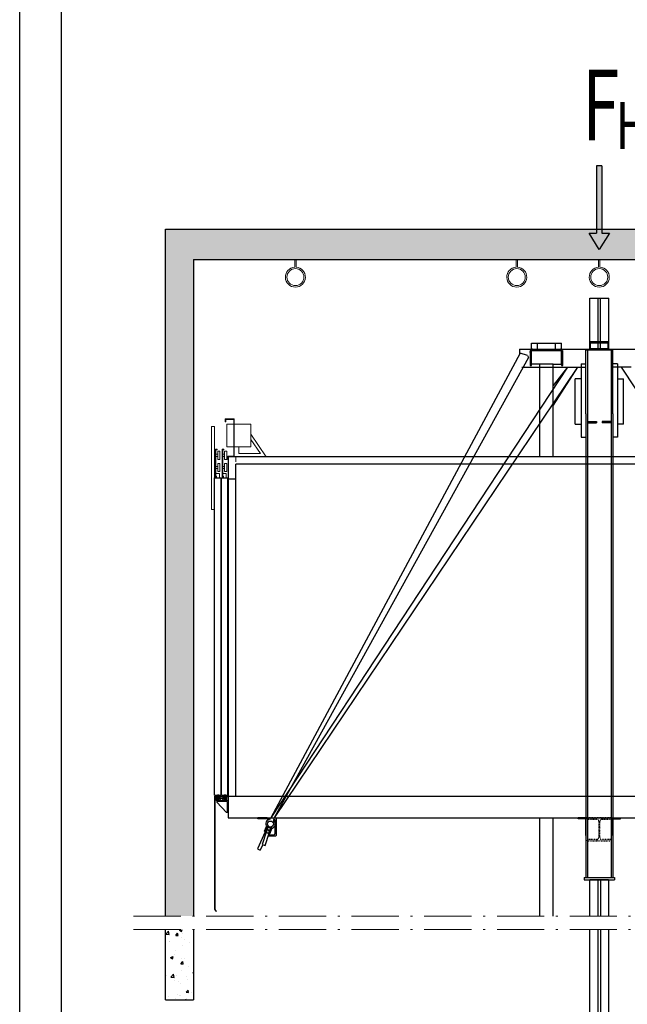
# Model space of a CAD drawing. Units: inches. Extents: x 13615 to 45560, y 10242 to 56689.
# Drawn here: x 13615 to 21346, y 35509 to 48042 of the extents above; entities that cross this region are included whole.
import ezdxf

# ---------------------------------------------------------------- set-up
doc = ezdxf.new("R2010")
doc.units = ezdxf.units.IN
doc.header["$MEASUREMENT"] = 0
for name, pattern in [('ACAD_ISO10W100', [18.5, 12, -3, 0.5, -3]), ('CONTINUA', [0]), ('DASHED', [0.2068, 0.1655, -0.0413]), ('PHANTOM2', [1.25, 0.625, -0.125, 0.125, -0.125, 0.125, -0.125])]:
    doc.linetypes.add(name, pattern=pattern)
for name, color, linetype in [('11', 4, 'PHANTOM2'), ('12', 7, 'Continuous'), ('13', 3, 'Continuous'), ('2', 2, 'Continuous'), ('7', 4, 'DASHED'), ('AM_VIS', 7, 'Continuous'), ('BYGGNAD', 2, 'Continuous'), ('CAMPITURE', 1, 'Continuous'), ('CARTIGLIO', 7, 'CONTINUA'), ('TESTO', 2, 'Continuous')]:
    doc.layers.add(name, color=color, linetype=linetype)
doc.layers.add('QUOTE', color=1, linetype='Continuous', lineweight=15)
doc.styles.add('ROMAND', font='romand.shx', dxfattribs={"width": 0.7, "height": 50})

# ---------------------------------------------------------------- blocks, each defined once
blk = doc.blocks.new('jghkjk')
at = {"color": 3, "linetype": 'Continuous'}
for p, q in [((125763.3, -80864.9), (125763.3, -81609.4)), ((125765.3, -80864.9), (125765.3, -81610)), ((125763.3, -81609.4), (125754.6, -81624.7)), ((125754.6, -81624.7), (125756.3, -81625.7)), ((125765.3, -81610), (125756.3, -81625.7))]:
    blk.add_line(p, q, dxfattribs=at)
at = {"layer": '13', "ltscale": 300}
blk.add_line((125763.3, -80864.9), (125765.3, -80864.9), dxfattribs=at)
blk = doc.blocks.new('gfghfj')
at = {"color": 3, "ltscale": 100}
for p, q in [((62394.6, -58626.3), (62469.6, -58626.3)), ((62394.6, -58706.3), (62394.6, -58626.3)), ((62400.6, -58632.3), (62469.6, -58632.3)), ((62400.6, -58706.3), (62400.6, -58632.3))]:
    blk.add_line(p, q, dxfattribs=at)
at = {"layer": '13', "ltscale": 300}
for p, q in [((62405.6, -58706.3), (62469.6, -58637.3)), ((62469.6, -58626.3), (62469.6, -58632.3)), ((62469.6, -58632.3), (62469.6, -58637.3)), ((62394.6, -58706.3), (62400.6, -58706.3)), ((62400.6, -58706.3), (62405.6, -58706.3))]:
    blk.add_line(p, q, dxfattribs=at)
blk = doc.blocks.new('hjkhkhl')
at = {"color": 3, "ltscale": 100}
for p, q in [((62433.9, -58596.3), (62433.9, -58601.3)), ((62447.9, -58596.3), (62433.9, -58596.3)), ((62433.9, -58601.3), (62442.9, -58601.3)), ((62442.9, -58601.3), (62442.9, -58626.3)), ((62447.9, -58596.3), (62447.9, -58615.3)), ((62463.9, -58615.3), (62447.9, -58615.3)), ((62492.9, -58596.3), (62463.9, -58596.3)), ((62463.9, -58596.3), (62463.9, -58615.3)), ((62468.9, -58601.3), (62468.9, -58610.3)), ((62468.9, -58601.3), (62487.9, -58601.3)), ((62468.9, -58610.3), (62487.9, -58610.3)), ((62468.9, -58613.3), (62468.9, -58621.3)), ((62468.9, -58613.3), (62487.9, -58613.3)), ((62487.9, -58601.3), (62487.9, -58610.3)), ((62487.9, -58613.3), (62487.9, -58621.3)), ((62492.9, -58596.3), (62492.9, -58615.3)), ((62508.9, -58615.3), (62492.9, -58615.3)), ((62508.9, -58596.3), (62523.9, -58596.3)), ((62508.9, -58596.3), (62508.9, -58615.3)), ((62523.9, -58601.3), (62513.9, -58601.3)), ((62513.9, -58601.3), (62513.9, -58626.3)), ((62523.9, -58596.3), (62523.9, -58601.3)), ((62513.9, -58626.3), (62442.9, -58626.3)), ((62447.9, -58618.3), (62447.9, -58621.3)), ((62463.9, -58618.3), (62447.9, -58618.3)), ((62447.9, -58621.3), (62463.9, -58621.3)), ((62463.9, -58618.3), (62463.9, -58621.3)), ((62468.9, -58621.3), (62473.9, -58621.3)), ((62473.9, -58621.3), (62473.9, -58626.3)), ((62482.9, -58621.3), (62482.9, -58626.3)), ((62482.9, -58621.3), (62487.9, -58621.3)), ((62492.9, -58618.3), (62492.9, -58621.3)), ((62508.9, -58618.3), (62492.9, -58618.3)), ((62492.9, -58621.3), (62508.9, -58621.3)), ((62508.9, -58618.3), (62508.9, -58621.3))]:
    blk.add_line(p, q, dxfattribs=at)
blk = doc.blocks.new('dfjhgdjg')
at = {"color": 3, "ltscale": 100}
for p, q in [((62605.8, -56146.3), (62623.8, -56146.3)), ((62605.8, -56146.3), (62605.8, -56696.3)), ((62623.8, -56146.3), (62623.8, -56696.3)), ((62523.8, -56310.5), (62538.8, -56310.5)), ((62523.8, -56365.5), (62523.8, -56310.5)), ((62538.8, -56365.5), (62538.8, -56310.5)), ((62550.3, -56330.5), (62538.8, -56330.5)), ((62542.5, -56300.5), (62542.5, -56296.3)), ((62542.5, -56296.3), (62553.8, -56296.3)), ((62550.3, -56300.5), (62542.5, -56300.5)), ((62550.3, -56482.8), (62550.3, -56300.5)), ((62553.8, -56296.3), (62553.8, -56482.8)), ((62568.8, -56310.5), (62583.8, -56310.5)), ((62568.8, -56365.5), (62568.8, -56310.5)), ((62583.8, -56365.5), (62583.8, -56310.5)), ((62595.3, -56330.5), (62583.8, -56330.5)), ((62587.5, -56300.5), (62587.5, -56296.3)), ((62587.5, -56296.3), (62598.8, -56296.3)), ((62595.3, -56300.5), (62587.5, -56300.5)), ((62595.3, -56482.8), (62595.3, -56300.5)), ((62598.8, -56296.3), (62598.8, -56482.8)), ((62538.8, -56365.5), (62523.8, -56365.5)), ((62523.8, -56390.5), (62538.8, -56390.5)), ((62523.8, -56445.5), (62523.8, -56390.5)), ((62550.3, -56345.5), (62538.8, -56345.5)), ((62538.8, -56445.5), (62538.8, -56390.5)), ((62583.8, -56365.5), (62568.8, -56365.5)), ((62568.8, -56390.5), (62583.8, -56390.5)), ((62568.8, -56445.5), (62568.8, -56390.5)), ((62595.3, -56345.5), (62583.8, -56345.5)), ((62583.8, -56445.5), (62583.8, -56390.5)), ((62538.8, -56445.5), (62523.8, -56445.5)), ((62550.3, -56457.4), (62527.7, -56457.4)), ((62527.7, -56457.4), (62527.7, -56486.3)), ((62550.3, -56410.5), (62538.8, -56410.5)), ((62550.3, -56425.5), (62538.8, -56425.5)), ((62583.8, -56445.5), (62568.8, -56445.5)), ((62595.3, -56457.4), (62572.7, -56457.4)), ((62572.7, -56457.4), (62572.7, -56486.3)), ((62595.3, -56410.5), (62583.8, -56410.5)), ((62595.3, -56425.5), (62583.8, -56425.5)), ((62550.3, -56475.7), (62546, -56475.7)), ((62546, -56475.7), (62546, -56486.3)), ((62553.8, -56482.8), (62550.3, -56482.8)), ((62595.3, -56475.7), (62591, -56475.7)), ((62591, -56475.7), (62591, -56486.3)), ((62598.8, -56482.8), (62595.3, -56482.8)), ((62623.8, -56696.3), (62605.8, -56696.3))]:
    blk.add_line(p, q, dxfattribs=at)
blk = doc.blocks.new('bvcm')
at = {"color": 3, "ltscale": 100}
for p, q in [((62213.4, -58591.3), (62253.4, -58591.3)), ((62258.4, -58591.3), (62298.4, -58591.3))]:
    blk.add_line(p, q, dxfattribs=at)
at = {"layer": '13', "ltscale": 30}
for p, q in [((62213.4, -56486.3), (62213.4, -58591.3)), ((62253.4, -56486.3), (62213.4, -56486.3)), ((62253.4, -58591.3), (62253.4, -56486.3)), ((62258.4, -56486.3), (62258.4, -58591.3)), ((62298.4, -56486.3), (62258.4, -56486.3)), ((62298.4, -58591.3), (62298.4, -56486.3))]:
    blk.add_line(p, q, dxfattribs=at)
at = {"layer": '13', "ltscale": 300}
for points in [[(62225.4, -58591.3), (62235.4, -58591.3), (62235.4, -58611.3), (62225.4, -58611.3)], [(62270.4, -58591.3), (62280.4, -58591.3), (62280.4, -58611.3), (62270.4, -58611.3)]]:
    blk.add_lwpolyline(points, close=True, dxfattribs=at)
at = {"layer": '13'}
blk.add_blockref('jghkjk', (-63466.8, 22263.7), dxfattribs=at)
at = {"layer": 'QUOTE'}
for name, p in [('dfjhgdjg', (-305.4, 0)), ('hjkhkhl', (-225.4, 0)), ('gfghfj', (-186.1, 0))]:
    blk.add_blockref(name, p, dxfattribs=at)
blk = doc.blocks.new('ghjhgjk')
at = {"layer": 'QUOTE', "ltscale": 300}
for p, q in [((-9575, -117409.4), (-9515, -117409.4)), ((-9575, -117409.4), (-9575, -117659.4)), ((-9572, -117412.4), (-9518, -117412.4)), ((-9572, -117412.4), (-9572, -117656.4)), ((-9518, -117412.4), (-9518, -117429.4)), ((-9518, -117429.4), (-9515, -117429.4)), ((-9515, -117409.4), (-9515, -117429.4)), ((-9685.4, -117444.4), (-9525, -117444.4)), ((-9685.4, -117444.4), (-9685.4, -117594.4)), ((-9525, -117444.4), (-9525, -117594.4)), ((-9685.4, -117509.4), (-9785.4, -117659.4)), ((-9685.4, -117545.5), (-9748.1, -117639.4)), ((-9685.4, -117594.4), (-9525, -117594.4)), ((-9605, -117639.4), (-9605, -117594.4)), ((-9748.1, -117639.4), (-9605, -117639.4)), ((-9575, -117659.4), (-9535, -117659.4)), ((-9572, -117656.4), (-9532, -117656.4)), ((-9535, -117659.4), (-9535, -117679.4)), ((-9535, -117679.4), (-9532, -117679.4)), ((-9532, -117656.4), (-9532, -117679.4))]:
    blk.add_line(p, q, dxfattribs=at)
blk = doc.blocks.new('A$C6675392D')
at = {"color": 2}
for p, q in [((0, 92), (0.1, 93.9)), ((0, 92), (0.1, 93.9)), ((0, 92), (0.1, 93.9)), ((0, 86.1), (0, 92)), ((0, 86.1), (0, 92)), ((0, 86.1), (0, 92)), ((0, 74.9), (0, 86.1)), ((0, 74.9), (0, 86.1)), ((0, 74.9), (0, 86.1)), ((0, 0), (0, 74.9)), ((0, 0), (0, 74.9)), ((0, 0), (0, 74.9)), ((0.1, 93.9), (0.5, 95.8)), ((0.1, 93.9), (0.5, 95.8)), ((0.1, 93.9), (0.5, 95.8)), ((0.5, 95.8), (2, 99.7)), ((0.5, 95.8), (2, 99.7)), ((0.5, 95.8), (2, 99.7)), ((2, 99.7), (4.5, 103.1)), ((2, 99.7), (4.5, 103.1)), ((2, 99.7), (4.5, 103.1)), ((4.5, 103.1), (7, 105.2)), ((4.5, 103.1), (7, 105.2)), ((4.5, 103.1), (7, 105.2)), ((7, 105.2), (11.3, 107.3)), ((7, 105.2), (11.3, 107.3)), ((7, 105.2), (11.3, 107.3)), ((8.4, 94.5), (8, 92.8)), ((8.4, 94.5), (8, 92.8)), ((8.4, 94.5), (8, 92.8)), ((8, 92.8), (8, 92)), ((8, 92.8), (8, 92)), ((8, 92.8), (8, 92)), ((8, 91.6), (8, 74.9)), ((8, 91.6), (8, 74.9)), ((8, 91.6), (8, 74.9)), ((8, 74.9), (8, 0)), ((8, 74.9), (8, 0)), ((8, 74.9), (8, 0)), ((9, 95.9), (8.4, 94.5)), ((9, 95.9), (8.4, 94.5)), ((9, 95.9), (8.4, 94.5)), ((10.8, 98.1), (9, 95.9)), ((10.8, 98.1), (9, 95.9)), ((10.8, 98.1), (9, 95.9)), ((13.3, 99.5), (10.8, 98.1)), ((13.3, 99.5), (10.8, 98.1)), ((13.3, 99.5), (10.8, 98.1)), ((11.3, 107.3), (16, 108)), ((11.3, 107.3), (16, 108)), ((11.3, 107.3), (16, 108)), ((16, 108), (12.7, 108)), ((16, 108), (12.7, 108)), ((16, 108), (12.7, 108)), ((16, 100), (13.3, 99.5)), ((16, 100), (13.3, 99.5)), ((16, 100), (13.3, 99.5)), ((200, 108), (16, 108)), ((40, 100), (16, 100)), ((40, 100), (16, 100)), ((40, 100), (16, 100)), ((176, 100), (40, 100)), ((176, 100), (40, 100)), ((176, 100), (40, 100)), ((83, 108), (83, 100)), ((83, 108), (83, 100)), ((133, 100), (133, 108)), ((133, 100), (133, 108)), ((200, 100), (176, 100)), ((200, 100), (176, 100)), ((200, 100), (176, 100)), ((200, 108), (204.7, 107.3)), ((203.3, 108), (200, 108)), ((200, 108), (204.7, 107.3)), ((203.3, 108), (200, 108)), ((200, 108), (204.7, 107.3)), ((203.3, 108), (200, 108)), ((202.7, 99.5), (200, 100)), ((202.7, 99.5), (200, 100)), ((202.7, 99.5), (200, 100)), ((205.2, 98.1), (202.7, 99.5)), ((205.2, 98.1), (202.7, 99.5)), ((205.2, 98.1), (202.7, 99.5)), ((204.7, 107.3), (209, 105.2)), ((204.7, 107.3), (209, 105.2)), ((204.7, 107.3), (209, 105.2)), ((207, 95.9), (205.2, 98.1)), ((207, 95.9), (205.2, 98.1)), ((207, 95.9), (205.2, 98.1)), ((207.6, 94.5), (207, 95.9)), ((207.6, 94.5), (207, 95.9)), ((207.6, 94.5), (207, 95.9)), ((208, 92.8), (207.6, 94.5)), ((208, 92.8), (207.6, 94.5)), ((208, 92.8), (207.6, 94.5)), ((208, 92), (208, 92.8)), ((208, 92), (208, 92.8)), ((208, 92), (208, 92.8)), ((208, 74.9), (208, 91.6)), ((208, 74.9), (208, 91.6)), ((208, 74.9), (208, 91.6)), ((208, 0), (208, 74.9)), ((208, 0), (208, 74.9)), ((208, 0), (208, 74.9)), ((209, 105.2), (211.5, 103.1)), ((209, 105.2), (211.5, 103.1)), ((209, 105.2), (211.5, 103.1)), ((211.5, 103.1), (214, 99.7)), ((211.5, 103.1), (214, 99.7)), ((211.5, 103.1), (214, 99.7)), ((214, 99.7), (215.5, 95.8)), ((214, 99.7), (215.5, 95.8)), ((214, 99.7), (215.5, 95.8)), ((215.5, 95.8), (215.9, 93.9)), ((215.5, 95.8), (215.9, 93.9)), ((215.5, 95.8), (215.9, 93.9)), ((215.9, 93.9), (216, 92)), ((215.9, 93.9), (216, 92)), ((215.9, 93.9), (216, 92)), ((216, 86.1), (216, 92)), ((216, 86.1), (216, 92)), ((216, 86.1), (216, 92)), ((216, 86.1), (216, 74.9)), ((216, 86.1), (216, 74.9)), ((216, 86.1), (216, 74.9)), ((216, 74.9), (216, 0)), ((216, 74.9), (216, 0)), ((216, 74.9), (216, 0)), ((8, 0), (0, 0)), ((8, 0), (0, 0)), ((8, 0), (0, 0)), ((216, 0), (208, 0)), ((216, 0), (208, 0)), ((216, 0), (208, 0))]:
    blk.add_line(p, q, dxfattribs=at)
at = {"color": 4}
for p, q in [((83, 108), (83, 100)), ((133, 100), (133, 108))]:
    blk.add_line(p, q, dxfattribs=at)
at = {"color": 2}
for points in [[(0, 92, 0), (0.1, 93.9, 0), (0.5, 95.8, 0), (2, 99.7, 0), (4.5, 103.1, 0), (7, 105.2, 0)], [(0, 92, 0), (0.1, 93.9, 0), (0.5, 95.8, 0), (2, 99.7, 0), (4.5, 103.1, 0), (7, 105.2, 0)], [(0, 92, 0), (0.1, 93.9, 0), (0.5, 95.8, 0), (2, 99.7, 0), (4.5, 103.1, 0), (7, 105.2, 0)], [(0, 92, 0), (0.1, 93.9, 0), (0.5, 95.8, 0), (2, 99.7, 0), (4.5, 103.1, 0), (7, 105.2, 0)], [(0, 86.1, 0), (0, 92, 0)], [(0, 86.1, 0), (0, 92, 0)], [(0, 86.1, 0), (0, 92, 0)], [(0, 86.1, 0), (0, 92, 0)], [(0, 74.9, 0), (0, 86.1, 0)], [(0, 74.9, 0), (0, 86.1, 0)], [(0, 74.9, 0), (0, 86.1, 0)], [(0, 74.9, 0), (0, 86.1, 0)], [(0, 0, 0), (0, 74.9, 0)], [(0, 0, 0), (0, 74.9, 0)], [(0, 0, 0), (0, 74.9, 0)], [(0, 0, 0), (0, 74.9, 0)], [(7, 105.2, 0), (11.3, 107.3, 0), (16, 108, 0)], [(7, 105.2, 0), (11.3, 107.3, 0), (16, 108, 0)], [(7, 105.2, 0), (11.3, 107.3, 0), (16, 108, 0)], [(7, 105.2, 0), (11.3, 107.3, 0), (16, 108, 0)], [(10.8, 98.1, 0), (9, 95.9, 0), (8.4, 94.5, 0), (8, 92.8, 0), (8, 92, 0)], [(10.8, 98.1, 0), (9, 95.9, 0), (8.4, 94.5, 0), (8, 92.8, 0), (8, 92, 0)], [(10.8, 98.1, 0), (9, 95.9, 0), (8.4, 94.5, 0), (8, 92.8, 0), (8, 92, 0)], [(10.8, 98.1, 0), (9, 95.9, 0), (8.4, 94.5, 0), (8, 92.8, 0), (8, 92, 0)], [(8, 91.6, 0), (8, 74.9, 0)], [(8, 91.6, 0), (8, 74.9, 0)], [(8, 91.6, 0), (8, 74.9, 0)], [(8, 91.6, 0), (8, 74.9, 0)], [(8, 74.9, 0), (8, 0, 0)], [(8, 74.9, 0), (8, 0, 0)], [(8, 74.9, 0), (8, 0, 0)], [(8, 74.9, 0), (8, 0, 0)], [(16, 100, 0), (13.3, 99.5, 0), (10.8, 98.1, 0)], [(16, 100, 0), (13.3, 99.5, 0), (10.8, 98.1, 0)], [(16, 100, 0), (13.3, 99.5, 0), (10.8, 98.1, 0)], [(16, 100, 0), (13.3, 99.5, 0), (10.8, 98.1, 0)], [(16, 108, 0), (12.7, 108, 0)], [(16, 108, 0), (12.7, 108, 0)], [(16, 108, 0), (12.7, 108, 0)], [(16, 108, 0), (12.7, 108, 0)], [(40, 100, 0), (16, 100, 0)], [(40, 100, 0), (16, 100, 0)], [(40, 100, 0), (16, 100, 0)], [(40, 100, 0), (16, 100, 0)], [(176, 100, 0), (40, 100, 0)], [(176, 100, 0), (40, 100, 0)], [(176, 100, 0), (40, 100, 0)], [(176, 100, 0), (40, 100, 0)], [(83, 108, 0), (83, 100, 0)], [(83, 108, 0), (83, 100, 0)], [(83, 108, 0), (83, 100, 0)], [(83, 108, 0), (83, 100, 0)], [(133, 100, 0), (133, 108, 0)], [(133, 100, 0), (133, 108, 0)], [(133, 100, 0), (133, 108, 0)], [(133, 100, 0), (133, 108, 0)], [(200, 100, 0), (176, 100, 0)], [(200, 100, 0), (176, 100, 0)], [(200, 100, 0), (176, 100, 0)], [(200, 100, 0), (176, 100, 0)], [(200, 108, 0), (204.7, 107.3, 0), (209, 105.2, 0)], [(200, 108, 0), (204.7, 107.3, 0), (209, 105.2, 0)], [(200, 108, 0), (204.7, 107.3, 0), (209, 105.2, 0)], [(200, 108, 0), (204.7, 107.3, 0), (209, 105.2, 0)], [(203.3, 108, 0), (200, 108, 0)], [(203.3, 108, 0), (200, 108, 0)], [(203.3, 108, 0), (200, 108, 0)], [(203.3, 108, 0), (200, 108, 0)], [(205.2, 98.1, 0), (202.7, 99.5, 0), (200, 100, 0)], [(205.2, 98.1, 0), (202.7, 99.5, 0), (200, 100, 0)], [(205.2, 98.1, 0), (202.7, 99.5, 0), (200, 100, 0)], [(205.2, 98.1, 0), (202.7, 99.5, 0), (200, 100, 0)], [(208, 91.6, 0), (208, 92.8, 0), (207.6, 94.5, 0), (207, 95.9, 0), (205.2, 98.1, 0)], [(208, 92, 0), (208, 92.8, 0), (207.6, 94.5, 0), (207, 95.9, 0), (205.2, 98.1, 0)], [(208, 92, 0), (208, 92.8, 0), (207.6, 94.5, 0), (207, 95.9, 0), (205.2, 98.1, 0)], [(208, 74.9, 0), (208, 91.6, 0)], [(208, 74.9, 0), (208, 91.6, 0)], [(208, 74.9, 0), (208, 91.6, 0)], [(208, 74.9, 0), (208, 91.6, 0)], [(208, 0, 0), (208, 74.9, 0)], [(208, 0, 0), (208, 74.9, 0)], [(208, 0, 0), (208, 74.9, 0)], [(208, 0, 0), (208, 74.9, 0)], [(209, 105.2, 0), (211.5, 103.1, 0), (214, 99.7, 0), (215.5, 95.8, 0), (215.9, 93.9, 0), (216, 92, 0)], [(209, 105.2, 0), (211.5, 103.1, 0), (214, 99.7, 0), (215.5, 95.8, 0), (215.9, 93.9, 0), (216, 92, 0)], [(209, 105.2, 0), (211.5, 103.1, 0), (214, 99.7, 0), (215.5, 95.8, 0), (215.9, 93.9, 0), (216, 92, 0)], [(209, 105.2, 0), (211.5, 103.1, 0), (214, 99.7, 0), (215.5, 95.8, 0), (215.9, 93.9, 0), (216, 92, 0)], [(216, 86.1, 0), (216, 92, 0)], [(216, 86.1, 0), (216, 92, 0)], [(216, 86.1, 0), (216, 92, 0)], [(216, 86.1, 0), (216, 92, 0)], [(216, 86.1, 0), (216, 74.9, 0)], [(216, 86.1, 0), (216, 74.9, 0)], [(216, 86.1, 0), (216, 74.9, 0)], [(216, 86.1, 0), (216, 74.9, 0)], [(216, 74.9, 0), (216, 0, 0)], [(216, 74.9, 0), (216, 0, 0)], [(216, 74.9, 0), (216, 0, 0)], [(216, 74.9, 0), (216, 0, 0)], [(8, 0, 0), (0, 0, 0)], [(8, 0, 0), (0, 0, 0)], [(8, 0, 0), (0, 0, 0)], [(8, 0, 0), (0, 0, 0)], [(216, 0, 0), (208, 0, 0)], [(216, 0, 0), (208, 0, 0)], [(216, 0, 0), (208, 0, 0)], [(216, 0, 0), (208, 0, 0)]]:
    blk.add_polyline3d(points, dxfattribs=at)
at = {"color": 2, "extrusion": (-1, 2.44921e-16, 2.22045e-16)}
for centre in [(-56.2, 141, -8), (-56.2, 141, -8), (-56.2, 141, -8), (-56.2, 141, -8), (-56.2, 141, -8), (-56.2, 141, -8), (-56.2, 141, -8), (-56.2, 141, -208), (-56.2, 141, -208), (-56.2, 141, -208), (-56.2, 141, -208), (-56.2, 141, -208), (-56.2, 141, -208), (-56.2, 141, -208)]:
    blk.add_arc(centre, 43.7, 90, 90.95663, dxfattribs=at)
blk = doc.blocks.new('hak_mont')
at = {"layer": 'QUOTE'}
for p, q in [((-4, 0), (-4, -43.8)), ((-4, 0), (4, 0)), ((4, 0), (4, -43.8))]:
    blk.add_line(p, q, dxfattribs=at)
blk.add_circle((0, -100.4), 48.1, dxfattribs=at)
blk.add_arc((0, -100.4), 56.7, 94.0446, 85.9554, dxfattribs=at)
blk = doc.blocks.new('sila_mala')
h = blk.add_hatch(color=256)
h.set_gradient(color1=(255, 255, 255), rotation=152, centered=1, one_color=1, tint=1)
h.paths.add_polyline_path([(17335.7, 15412.4), (17335.7, 15698.1), (17313.3, 15698.1), (17313.3, 15412.4), (17281.3, 15412.4), (17324.5, 15343.3), (17367.7, 15412.4)])
for p, q in [((17335.7, 15698.1), (17313.3, 15698.1)), ((17313.3, 15698.1), (17313.3, 15412.4)), ((17335.7, 15698.1), (17335.7, 15412.4)), ((17281.3, 15412.4), (17313.3, 15412.4)), ((17324.5, 15343.3), (17281.3, 15412.4)), ((17367.7, 15412.4), (17324.5, 15343.3)), ((17335.7, 15412.4), (17367.7, 15412.4))]:
    blk.add_line(p, q)

msp = doc.modelspace()

# ---------------------------------------------------------------- hatches: boundary and pattern name
at = {"layer": 'CAMPITURE'}
h = msp.add_hatch(dxfattribs=at)
h.set_pattern_fill('CONCRETE2', color=256, scale=500, style=0)
h.set_pattern_definition([(50, (13277.61, 51390.92), (286.904, -25.1009), [30, -330]), (355, (13277.6, 51390.92), (-55.5005, 300.877), [24, -264]), (100.4514, (13301.52, 51388.83), (231.4038, 275.776), [25.496, -280.457]), (46.1842, (13277.6, 51470.92), (426.8964, -66.2076), [45, -495]), (96.6356, (13313.2, 51465.4), (373.865, 389.647), [38.244, -420.685]), (351.1842, (13277.6, 51470.92), (373.865, 389.647), [36, -396]), (21, (13317.61, 51450.92), (238.7628, -161.0476), [30, -330]), (326, (13317.6, 51450.92), (97.326, 290.06), [24, -264]), (71.4514, (13337.5, 51437.5), (336.089, 129.0122), [25.496, -280.457]), (37.5, (13277.61, 51390.92), (4.86394, 133.15754), [0, -260.8, 0, -268, 0, -265]), (7.5, (13277.61, 51390.92), (105.2278, 157.7647), [0, -152.8, 0, -254.8, 0, -101]), (327.5, (13188.41, 51390.92), (213.529, -9.02195), [0, -100, 0, -312, 0, -414]), (317.5, (13148.41, 51390.92), (233.2745, 40.042), [0, -130, 0, -207.2, 0, -294])])
h.paths.add_polyline_path([(26510.44, 45376.36), (15471.07, 45376.36), (15471.1, 36632.07), (15826.33, 36632.07), (15826.34, 44991.73), (26153.54, 44991.73), (26153.55, 42461), (26510.51, 42461)])
h = msp.add_hatch(dxfattribs=at)
h.set_pattern_fill('CONCRETE2', color=256, scale=600, style=0)
h.set_pattern_definition([(50, (29911.2, -9979.9), (344.2849, -30.121), [36, -396]), (355, (29911.2, -9979.9), (-66.6006, 361.0522), [28.8, -316.8]), (100.4514, (29939.88, -9982.4), (277.6845, 330.931), [30.5953, -336.5482]), (46.1842, (29911.2, -9883.9), (512.2757, -79.449), [54, -594]), (96.6356, (29953.9, -9890.5), (448.638, 467.5766), [45.893, -504.822]), (351.1842, (29911.2, -9883.9), (448.638, 467.577), [43.2, -475.2]), (21, (29959.2, -9907.9), (286.5154, -193.257), [36, -396]), (326, (29959.2, -9907.9), (116.7914, 348.072), [28.8, -316.8]), (71.4514, (29983.06, -9924), (403.3069, 154.8146), [30.5953, -336.5482]), (37.5, (29911.19, -9979.9), (5.83673, 159.78905), [0, -312.96, 0, -321.6, 0, -318]), (7.5, (29911.19, -9979.9), (126.2734, 189.3176), [0, -183.36, 0, -305.76, 0, -121.2]), (327.5, (29804.15, -9979.9), (256.23477, -10.82634), [0, -120, 0, -374.4, 0, -496.8]), (317.5, (29756.15, -9979.9), (279.9294, 48.0504), [0, -156, 0, -248.64, 0, -352.8])])
h.paths.add_polyline_path([(15826.33, 35568.48), (15826.33, 36459.74), (15471.1, 36459.74), (15471.1, 35568.48)])

# ---------------------------------------------------------------- linework, layer by layer
at = {"color": 5}
for p, q in [((20869.94, 43848.94), (20869.94, 44496.2)), ((20869.94, 44496.2), (21109.94, 44496.2)), ((20974.58, 43941.1), (20974.58, 44496.2)), ((21005.3, 43941.1), (21005.3, 44496.2)), ((21109.94, 43848.94), (21109.94, 44496.2)), ((21108.02, 37094.6), (20868.02, 37094.6)), ((20869.94, 36632.07), (20869.94, 37094.03)), ((20974.58, 36632.07), (20974.58, 37094.46)), ((21007.23, 36632.07), (21007.23, 37094.6)), ((21109.94, 36632.07), (21109.94, 37094.6)), ((20869.94, 34903.86), (20869.94, 36459.74)), ((20974.58, 34996.02), (20974.58, 36459.74)), ((21007.23, 34996.02), (21007.23, 36459.74)), ((21109.94, 34904.43), (21109.94, 36459.74))]:
    msp.add_line(p, q, dxfattribs=at)
at = {"color": 2}
for p, q in [((20125.94, 43926.51), (20509.94, 43926.51)), ((20125.94, 43848.94), (20125.94, 43926.51)), ((20125.94, 43848.94), (20125.94, 43926.51)), ((20125.94, 43848.94), (20125.94, 43926.51)), ((20204.6, 43848.94), (20204.6, 43926.51)), ((20204.6, 43848.94), (20204.6, 43926.51)), ((20204.6, 43848.94), (20204.6, 43926.51)), ((20431.28, 43848.94), (20431.28, 43926.51)), ((20431.28, 43848.94), (20431.28, 43926.51)), ((20431.28, 43848.94), (20431.28, 43926.51)), ((20509.94, 43848.94), (20509.94, 43926.51)), ((20509.94, 43848.94), (20509.94, 43926.51)), ((20509.94, 43848.94), (20509.94, 43926.51)), ((20508.99, 43833.58), (20126.89, 43833.58)), ((20126.89, 43833.58), (20508.99, 43833.58)), ((20126.89, 43656.52), (20126.89, 43833.58)), ((20508.99, 43656.52), (20508.99, 43833.58)), ((20231.54, 43656.52), (20126.89, 43656.52)), ((20404.34, 43656.52), (20231.54, 43656.52)), ((20404.34, 43656.52), (20508.99, 43656.52)), ((21394.44, 43618.54), (21267.6, 43618.54)), ((20682.74, 42894.92), (20759.54, 42894.92)), ((21297.14, 42894.92), (21220.34, 42894.92))]:
    msp.add_line(p, q, dxfattribs=at)
at = {"color": 2, "ltscale": 100}
for p, q in [((20231.54, 42480.2), (20231.54, 43656.52)), ((20404.34, 42480.2), (20404.34, 43656.52)), ((20231.54, 42480.2), (20231.54, 42480.2)), ((20404.34, 42480.2), (20404.34, 42480.2)), ((20231.54, 36632.07), (20231.54, 37881.8)), ((20404.34, 36632.07), (20404.34, 37881.8))]:
    msp.add_line(p, q, dxfattribs=at)
at = {"color": 1}
for p, q in [((25711.94, 42480.2), (16267.94, 42480.2)), ((16267.94, 42480.2), (16267.94, 37881.8)), ((25615.94, 42384.2), (16363.94, 42384.2)), ((16363.94, 38160.2), (16363.94, 42384.2)), ((16363.94, 42192.2), (16267.94, 42192.2))]:
    msp.add_line(p, q, dxfattribs=at)
at = {"color": 2}
for points in [[(20125.94, 43848.94, 0), (20125.94, 43926.51, 0)], [(20125.94, 43848.94, 0), (20125.94, 43926.51, 0)], [(20125.94, 43848.94, 0), (20125.94, 43926.51, 0)], [(20125.94, 43848.94, 0), (20125.94, 43926.51, 0)], [(20204.6, 43848.94, 0), (20204.6, 43926.51, 0)], [(20204.6, 43848.94, 0), (20204.6, 43926.51, 0)], [(20204.6, 43848.94, 0), (20204.6, 43926.51, 0)], [(20204.6, 43848.94, 0), (20204.6, 43926.51, 0)], [(20431.28, 43848.94, 0), (20431.28, 43926.51, 0)], [(20431.28, 43848.94, 0), (20431.28, 43926.51, 0)], [(20431.28, 43848.94, 0), (20431.28, 43926.51, 0)], [(20431.28, 43848.94, 0), (20431.28, 43926.51, 0)], [(20509.94, 43848.94, 0), (20509.94, 43926.51, 0)], [(20509.94, 43848.94, 0), (20509.94, 43926.51, 0)], [(20509.94, 43848.94, 0), (20509.94, 43926.51, 0)], [(20509.94, 43848.94, 0), (20509.94, 43926.51, 0)]]:
    msp.add_polyline3d(points, dxfattribs=at)
at = {"layer": '11', "color": 1, "linetype": 'ByBlock', "ltscale": 2}
for p, q in [((16267.94, 38160.2), (25711.94, 38160.2)), ((16267.94, 37881.8), (25711.94, 37881.8))]:
    msp.add_line(p, q, dxfattribs=at)
at = {"layer": '12'}
msp.add_line((21099.33, 43839.34), (21099.33, 43839.34), dxfattribs=at)
msp.add_line((21099.33, 43839.34), (21099.33, 43839.34), dxfattribs=at)
at = {"layer": '2'}
for p, q in [((21108.98, 43941.1), (20870.9, 43941.1)), ((20870.9, 43925.74), (20870.9, 43941.1)), ((21108.98, 43925.74), (20870.9, 43925.74)), ((20876.66, 43854.7), (20876.66, 43925.74)), ((20974.58, 43854.7), (20974.58, 43941.1)), ((21005.3, 43854.7), (21005.3, 43941.1)), ((21103.22, 43854.7), (21103.22, 43925.74)), ((21108.98, 43925.74), (21108.98, 43941.1)), ((19984.47, 43797.34), (16811.12, 37881.8)), ((20087.9, 43743.09), (16851.54, 37881.8)), ((19976.18, 43848.94), (21162.74, 43848.94)), ((19976.18, 43848.94), (19976.18, 43784.84)), ((20075.66, 43767.33), (19984.47, 43797.34)), ((20075.66, 43767.33), (20087.9, 43743.09)), ((20817.14, 43023.56), (20817.14, 43839.34)), ((20817.14, 43839.34), (21162.74, 43839.34)), ((20837.3, 43839.34), (20837.3, 37881.8)), ((21103.22, 43854.7), (20876.66, 43854.7)), ((20880.55, 43839.34), (20880.55, 43839.34)), ((20880.55, 43839.34), (20880.55, 43839.34)), ((20893.94, 43848.94), (20893.94, 43854.7)), ((21085.94, 43848.94), (20893.94, 43848.94)), ((21085.94, 43848.94), (21085.94, 43854.7)), ((21142.58, 43839.34), (21142.58, 37881.8)), ((21162.74, 43848.94), (22003.81, 43849.31)), ((21162.74, 43023.56), (21162.74, 43839.34)), ((20585.44, 43618.54), (16811.12, 37881.8)), ((20712.28, 43618.54), (16851.54, 37881.8)), ((20003.19, 43618.54), (20817.14, 43618.54)), ((20712.28, 43618.54), (20404.34, 43136.48)), ((20585.44, 43618.54), (20404.34, 43386.79)), ((20759.54, 43661), (20759.54, 42729.8)), ((20759.54, 43661), (20817.14, 43661)), ((21220.34, 43661), (21162.74, 43661)), ((21267.6, 43618.54), (21162.74, 43618.54)), ((21220.34, 43661), (21220.34, 42729.8)), ((21267.6, 43618.54), (25047.7, 37881.8)), ((20759.54, 43181), (20759.54, 42729.8)), ((21220.34, 43181), (21220.34, 42729.8)), ((20817.14, 43023.56), (20817.14, 37881.8)), ((21162.74, 43023.56), (21162.74, 37881.8)), ((20837.3, 42927.56), (20952.5, 42927.56)), ((20837.3, 42912.2), (20952.5, 42912.2)), ((20952.5, 42927.56), (20952.5, 42912.2)), ((21142.58, 42927.56), (21027.38, 42927.56)), ((21027.38, 42927.56), (21027.38, 42912.2)), ((21142.58, 42912.2), (21027.38, 42912.2)), ((20759.54, 42729.8), (20817.14, 42729.8)), ((21220.34, 42729.8), (21162.74, 42729.8)), ((16761.38, 37881.8), (16646.18, 37881.8)), ((16646.18, 37870.28), (16646.18, 37881.8)), ((16761.38, 37870.28), (16646.18, 37870.28)), ((16761.38, 37881.8), (16811.12, 37881.8)), ((16761.38, 37864.52), (16761.38, 37881.8)), ((16805.44, 37864.52), (16761.38, 37864.52)), ((16846.82, 37864.52), (16846.76, 37864.52)), ((16847.14, 37847.95), (16854.1, 37863.08)), ((16851.54, 37881.8), (16871.78, 37881.8)), ((16876.58, 37877), (16876.58, 37656.2)), ((20722.1, 37870.28), (20722.1, 37881.8)), ((20817.14, 37881.8), (20722.1, 37881.8)), ((20817.14, 37870.28), (20722.1, 37870.28)), ((20817.14, 37949), (20817.14, 37123.4)), ((20817.14, 37657.16), (20817.14, 37876.04)), ((20837.3, 37949), (20837.3, 37123.4)), ((21142.58, 37949), (21142.58, 37123.4)), ((21162.74, 37949), (21162.74, 37123.4)), ((21162.74, 37881.8), (21237.62, 37881.8)), ((21162.74, 37881.8), (21257.78, 37881.8)), ((21162.74, 37657.16), (21162.74, 37876.04)), ((21162.74, 37870.28), (21257.78, 37870.28)), ((21175.22, 37870.28), (21225.14, 37870.28)), ((21257.78, 37870.28), (21257.78, 37881.8)), ((16728.06, 37715.09), (16740.1, 37741.16)), ((16738.67, 37706.87), (16747.66, 37734.13)), ((16742.95, 37747.34), (16754.3, 37771.92)), ((16749.07, 37740.76), (16749.91, 37740.38)), ((16749.79, 37740.6), (16758.79, 37767.87)), ((16753.92, 37777.65), (16753.92, 37777.65)), ((16754.46, 37701.66), (16763.45, 37728.92)), ((16756.62, 37734.76), (16803.99, 37719.13)), ((16756.62, 37734.76), (16803.99, 37719.13)), ((16757.25, 37771.96), (16759.5, 37778.79)), ((16825.62, 37749.4), (16757.25, 37771.96)), ((16825.62, 37749.4), (16757.25, 37771.96)), ((16757.25, 37771.96), (16757.25, 37771.96)), ((16759.5, 37778.79), (16827.88, 37756.24)), ((16765.58, 37735.39), (16774.58, 37762.66)), ((16767.75, 37768.49), (16815.12, 37752.87)), ((16777.07, 37778.42), (16775.46, 37773.53)), ((16797.16, 37724.97), (16806.16, 37752.24)), ((16811.92, 37761.5), (16813.54, 37766.39)), ((16813.01, 37719.92), (16821.9, 37746.88)), ((16819.29, 37747.48), (16819.29, 37747.48)), ((16827.88, 37756.24), (16825.62, 37749.4)), ((16825.62, 37749.4), (16825.62, 37749.4)), ((16866.02, 37687.88), (16866.02, 37845.32)), ((16739.4, 37706.11), (16638.27, 37486.88)), ((16750.95, 37699.23), (16700.06, 37544.95)), ((16736.53, 37532.92), (16787.41, 37687.2)), ((16745.49, 37701.03), (16792.87, 37685.4)), ((16871.78, 37651.4), (16775.61, 37651.4)), ((16781.31, 37668.68), (16846.82, 37668.68)), ((16786.04, 37691.24), (16795.03, 37718.51)), ((16801.88, 37686.18), (16810.77, 37713.15)), ((16638.27, 37486.88), (16673.14, 37470.79)), ((16706.32, 37542.89), (16673.14, 37470.79)), ((16700.06, 37544.95), (16736.53, 37532.92)), ((20797.94, 37123.4), (21181.94, 37123.4)), ((20797.94, 37123.4), (20797.94, 37094.6)), ((21181.94, 37123.4), (21181.94, 37094.6)), ((20797.94, 37094.6), (21181.94, 37094.6))]:
    msp.add_line(p, q, dxfattribs=at)
msp.add_circle((16805.54, 37804.04), 38.4, dxfattribs=at)
for centre, radius, start, end in [((16805.54, 37804.04), 60.48, 90.090674, 218.599416), ((16805.54, 37804.04), 60.48, 285.314394, 53.071585), ((16846.82, 37845.32), 19.2, 0, 92.881256), ((16871.78, 37877), 4.8, 0, 90), ((16744.1, 37730), 11.86, 65.224696, 109.753188), ((16754.04, 37751.53), 11.86, 200.696205, 245.224696), ((16752.91, 37723.5), 11.86, 27.216205, 116.273188), ((16760.34, 37746.02), 11.86, 207.216205, 296.273188), ((16764.03, 37757.23), 11.86, 27.216205, 116.273188), ((16767.05, 37686.76), 42.32, 48.607378, 94.882015), ((16793.56, 37767.13), 42.32, 228.607378, 274.882015), ((16778.18, 37720.49), 42.32, 48.607378, 94.882015), ((16807.57, 37730.24), 11.66, 206.828577, 297.766285), ((16811.39, 37741.82), 11.66, 25.723108, 116.660815), ((16739.15, 37719.28), 11.86, 200.696205, 268.533141), ((16749.21, 37712.29), 11.86, 207.216205, 296.273188), ((16782.44, 37733.4), 42.32, 228.607378, 274.882015), ((16796.45, 37696.5), 11.66, 206.828577, 297.766285), ((16800.27, 37708.08), 11.66, 25.723108, 116.660815), ((16846.82, 37687.88), 19.2, 270, 0), ((16871.78, 37656.2), 4.8, 270, 0)]:
    msp.add_arc(centre, radius, start, end, dxfattribs=at)
at = {"layer": '7'}
for points in [[(20836.34, 37881.8), (20817.14, 37881.8)], [(20817.14, 37870.28), (20836.34, 37870.28)], [(21143.54, 37881.8), (21162.74, 37881.8)], [(21162.74, 37870.28), (21143.54, 37870.28)]]:
    msp.add_lwpolyline(points, dxfattribs=at)
at = {"layer": '7', "ltscale": 0.25}
msp.add_lwpolyline([(20836.34, 37589.96), (21143.54, 37589.96), (21143.54, 37607.24), (21024.5, 37607.24, -0.41421356), (20995.7, 37636.04), (20995.7, 37835.72, -0.41421356), (21024.5, 37864.52), (21143.54, 37864.52), (21143.54, 37881.8), (20836.34, 37881.8), (20836.34, 37864.52), (20955.38, 37864.52, -0.41421356), (20984.18, 37835.72), (20984.18, 37636.04, -0.41421356), (20955.38, 37607.24), (20836.34, 37607.24)], format="xyb", close=True, dxfattribs=at)
at = {"layer": 'AM_VIS', "color": 2}
for p, q in [((20682.74, 42894.92), (20682.74, 43469)), ((20690.42, 43469), (20682.74, 43469)), ((20734.58, 43469), (20690.42, 43469)), ((20749.94, 43469), (20734.58, 43469)), ((20757.62, 43469), (20749.94, 43469)), ((20759.54, 43469), (20757.62, 43469)), ((20759.54, 43469), (20759.54, 42893)), ((21220.34, 43469), (21220.34, 42893)), ((21220.34, 43469), (21222.26, 43469)), ((21222.26, 43469), (21229.94, 43469)), ((21229.94, 43469), (21245.3, 43469)), ((21245.3, 43469), (21289.46, 43469)), ((21289.46, 43469), (21297.14, 43469)), ((21297.14, 42894.92), (21297.14, 43469))]:
    msp.add_line(p, q, dxfattribs=at)
at = {"layer": 'BYGGNAD'}
for p, q in [((15471.07, 45376.36), (26510.44, 45376.36)), ((15471.1, 36632.07), (15471.07, 45376.36)), ((15825.14, 44991.73), (26153.54, 44991.73)), ((15471.1, 35568.48), (15471.1, 36459.74))]:
    msp.add_line(p, q, dxfattribs=at)
at = {"layer": 'BYGGNAD', "ltscale": 300}
for p, q in [((15826.34, 44991.73), (15826.33, 36632.07)), ((15826.33, 36459.74), (15826.33, 35568.48)), ((15471.1, 35568.48), (15826.33, 35568.48))]:
    msp.add_line(p, q, dxfattribs=at)
at = {"layer": 'CARTIGLIO'}
for p, q in [((13614.52, 10241.94), (13614.52, 56689.17)), ((14147.83, 11886.32), (14147.83, 56155.86))]:
    msp.add_line(p, q, dxfattribs=at)
at = {"layer": 'QUOTE', "ltscale": 300}
for p, q in [((16748.84, 42480.2), (16363.94, 42480.2)), ((16363.94, 42480.2), (16363.94, 42413))]:
    msp.add_line(p, q, dxfattribs=at)
at = {"layer": 'QUOTE', "linetype": 'ACAD_ISO10W100', "ltscale": 50}
for p, q in [((15063.1, 36632.07), (26973.99, 36632.07)), ((15063.1, 36459.74), (26983.59, 36459.74))]:
    msp.add_line(p, q, dxfattribs=at)

# ---------------------------------------------------------------- block references
for name, p, xscale, yscale, zscale in [('sila_mala', (-30984.18, -911.89), 3, 3, 3), ('hak_mont', (17122.7, 44991.73), 2.25, 2.25, 2.25), ('hak_mont', (19939.34, 44991.73), 2.25, 2.25, 2.25), ('hak_mont', (20989.34, 44991.73), 2.25, 2.25, 2.25)]:
    msp.add_blockref(name, p, dxfattribs=dict(xscale=xscale, yscale=yscale, zscale=zscale))
at = {"color": 2, "extrusion": (0, 0, -1), "xscale": 1.919999997, "yscale": 1.919999997, "zscale": -1.919999997}
msp.add_blockref('A$C6675392D', (-20525.3, 43641.58), dxfattribs=at)
at = {"layer": 'QUOTE', "extrusion": (0, 0, -1), "xscale": 1.919999997, "yscale": 1.919999997, "zscale": -1.919999997, "rotation": 359.9999912098623}
msp.add_blockref('bvcm', (-135708.14, 150665.1), dxfattribs=at)
at = {"layer": 'QUOTE', "extrusion": (0, 0, -1), "xscale": 1.919999997, "yscale": 1.919999997, "zscale": -1.919999997}
msp.add_blockref('ghjhgjk', (2039.2, 268386.28), dxfattribs=at)

# ---------------------------------------------------------------- texts
at = {"layer": 'TESTO', "style": 'ROMAND', "width": 0.7}
for s, height, p in [('F', 900, (20769.72, 46507.03)), ('H', 600, (21199.87, 46394.88))]:
    msp.add_text(s, height=height, dxfattribs=at).set_placement(p)

doc.saveas('drawing.dxf')
